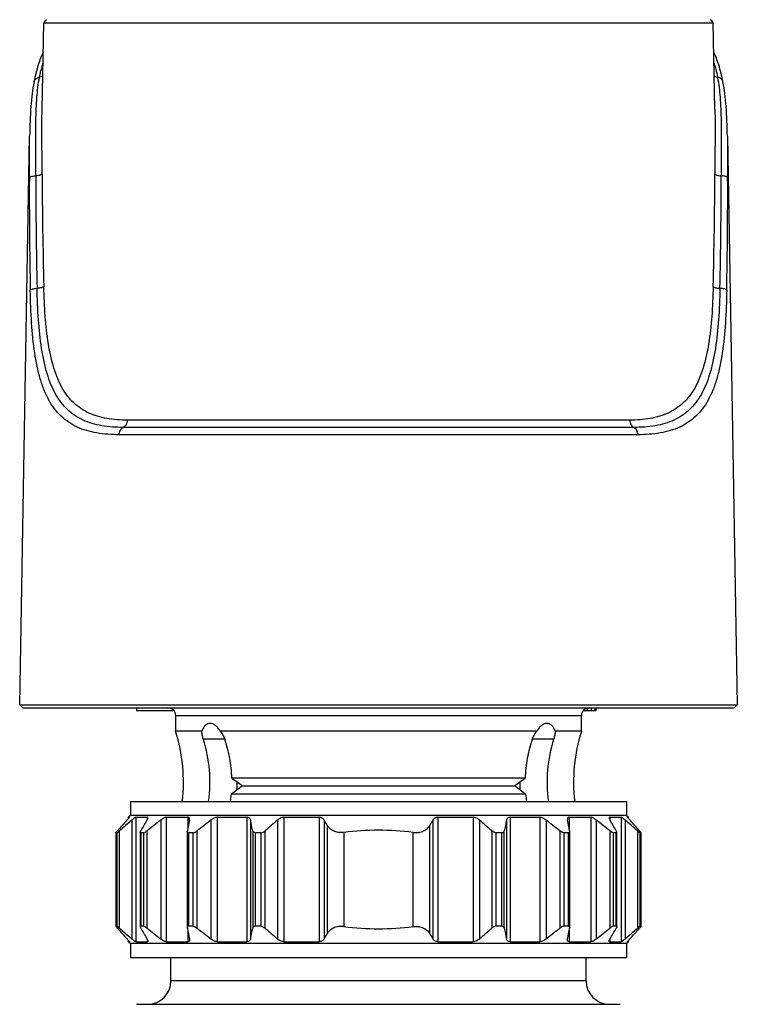
# Model space of a CAD drawing. Units: millimetres. Extents: x 0 to 420, y 0 to 297.
# Drawn here: x 234 to 280, y 171 to 234 of the extents above; entities that cross this region are included whole.
import ezdxf

# ---------------------------------------------------------------- set-up
doc = ezdxf.new("R2010")
doc.units = ezdxf.units.MM
doc.header["$LTSCALE"] = 23.1
doc.layers.get('0').update_dxf_attribs({"linetype": 'CONTINUOUS'})
doc.layers.add('A_STD', color=7, linetype='CONTINUOUS')

msp = doc.modelspace()

# ---------------------------------------------------------------- linework, layer by layer
at = {"color": 7, "linetype": 'Continuous'}
for p, q in [((235.099, 228.215), (235.217, 233.716)), ((278.104, 233.716), (235.217, 233.716)), ((278.222, 228.215), (278.104, 233.716)), ((234.582, 229.962), (234.582, 229.962)), ((278.74, 229.962), (278.739, 229.963)), ((233.664, 190.037), (234.301, 226.491)), ((234.301, 226.491), (234.301, 226.493)), ((279.021, 226.492), (279.657, 190.037)), ((272.761, 208.281), (240.56, 208.281)), ((273.019, 207.814), (240.302, 207.814)), ((273.277, 207.345), (240.045, 207.345)), ((233.861, 189.837), (233.664, 190.037)), ((233.664, 190.037), (279.657, 190.037)), ((279.461, 189.837), (279.657, 190.037)), ((233.861, 189.837), (279.461, 189.837)), ((243.661, 188.337), (243.661, 189.337)), ((269.661, 189.337), (243.661, 189.337)), ((269.661, 188.337), (269.661, 189.337)), ((270.598, 189.637), (269.761, 189.637)), ((270.036, 189.82), (270.036, 189.637)), ((270.286, 189.837), (270.286, 189.637)), ((270.536, 189.837), (270.536, 189.637)), ((270.598, 189.837), (270.598, 189.637)), ((245.336, 188.337), (243.661, 188.337)), ((266.816, 188.337), (246.505, 188.337)), ((269.661, 188.337), (267.985, 188.337)), ((246.802, 187.837), (245.427, 187.837)), ((267.895, 187.837), (266.52, 187.837)), ((266.056, 185.34), (247.266, 185.34)), ((247.606, 184.587), (247.611, 185.082)), ((265.711, 185.082), (265.716, 184.587)), ((266.089, 184.309), (247.233, 184.309)), ((247.947, 184.837), (265.375, 184.837)), ((240.761, 183.837), (240.761, 182.937)), ((240.761, 183.837), (272.561, 183.837)), ((272.561, 183.837), (272.561, 182.937)), ((240.761, 182.937), (240.648, 182.824)), ((240.648, 182.824), (240.692, 182.824)), ((272.561, 182.937), (240.761, 182.937)), ((240.85, 182.646), (240.85, 175.027)), ((241.108, 182.824), (241.108, 174.849)), ((241.108, 182.824), (241.838, 182.824)), ((241.838, 182.824), (241.838, 182.677)), ((242.7, 182.646), (242.7, 175.027)), ((243.047, 182.824), (243.047, 174.849)), ((243.047, 182.824), (244.436, 182.824)), ((244.436, 182.824), (244.436, 182.086)), ((245.917, 182.646), (245.917, 175.027)), ((246.318, 182.824), (246.318, 174.849)), ((246.318, 182.824), (248.23, 182.824)), ((248.23, 182.824), (248.23, 174.849)), ((248.461, 182.646), (248.461, 175.027)), ((250.186, 182.646), (250.186, 175.027)), ((250.602, 182.824), (250.602, 174.849)), ((250.602, 182.824), (252.85, 182.824)), ((252.85, 182.824), (252.85, 174.849)), ((253.176, 182.646), (253.176, 175.027)), ((260.145, 182.646), (260.145, 175.027)), ((260.472, 182.824), (260.472, 174.849)), ((260.472, 182.824), (262.719, 182.824)), ((262.719, 182.824), (262.719, 174.849)), ((263.135, 182.646), (263.135, 175.027)), ((264.861, 182.646), (264.861, 175.027)), ((265.091, 182.824), (265.091, 174.849)), ((265.091, 182.824), (267.003, 182.824)), ((267.003, 182.824), (267.003, 174.849)), ((267.404, 182.646), (267.404, 175.027)), ((268.886, 182.824), (268.886, 182.086)), ((268.886, 182.824), (270.274, 182.824)), ((270.274, 182.824), (270.274, 174.849)), ((270.621, 182.646), (270.621, 175.027)), ((271.483, 182.824), (271.483, 182.677)), ((271.483, 182.824), (272.213, 182.824)), ((272.213, 182.824), (272.213, 174.849)), ((272.472, 182.646), (272.472, 175.027)), ((272.561, 182.937), (272.673, 182.824)), ((272.63, 182.824), (272.628, 182.823)), ((272.63, 182.824), (272.673, 182.824)), ((239.835, 181.84), (239.835, 175.834)), ((239.838, 181.837), (239.838, 175.837)), ((239.904, 181.837), (239.838, 181.837)), ((239.904, 175.837), (239.904, 181.837)), ((240.064, 175.718), (240.064, 181.956)), ((241.388, 181.837), (241.388, 175.837)), ((241.419, 181.837), (241.419, 175.837)), ((241.611, 181.837), (241.419, 181.837)), ((241.611, 175.837), (241.611, 181.837)), ((241.829, 175.718), (241.829, 181.956)), ((244.406, 181.921), (244.406, 175.753)), ((244.492, 181.837), (244.492, 175.837)), ((244.79, 181.837), (244.492, 181.837)), ((244.79, 175.837), (244.79, 181.837)), ((245.046, 175.718), (245.046, 181.956)), ((248.599, 181.956), (248.599, 175.718)), ((248.756, 181.837), (248.756, 175.837)), ((249.131, 181.837), (248.756, 181.837)), ((249.131, 175.837), (249.131, 181.837)), ((249.4, 175.718), (249.4, 181.956)), ((253.367, 182.32), (253.367, 175.353)), ((254.436, 181.85), (254.436, 175.823)), ((258.886, 175.823), (258.886, 181.85)), ((259.955, 175.353), (259.955, 182.32)), ((263.921, 181.956), (263.921, 175.718)), ((264.19, 181.837), (264.19, 175.837)), ((264.566, 181.837), (264.19, 181.837)), ((264.566, 175.837), (264.566, 181.837)), ((264.723, 175.718), (264.723, 181.956)), ((268.275, 181.956), (268.275, 175.718)), ((268.532, 181.837), (268.532, 175.837)), ((268.83, 181.837), (268.532, 181.837)), ((268.83, 175.837), (268.83, 181.837)), ((268.915, 175.753), (268.915, 181.921)), ((271.492, 181.956), (271.492, 175.718)), ((271.711, 181.837), (271.711, 175.837)), ((271.902, 181.837), (271.711, 181.837)), ((271.902, 175.837), (271.902, 181.837)), ((271.933, 175.837), (271.933, 181.837)), ((273.258, 181.956), (273.258, 175.718)), ((273.417, 181.837), (273.417, 175.837)), ((273.483, 181.837), (273.417, 181.837)), ((273.483, 175.837), (273.483, 181.837)), ((273.486, 175.834), (273.486, 181.84)), ((239.904, 175.837), (239.838, 175.837)), ((241.611, 175.837), (241.419, 175.837)), ((244.436, 175.587), (244.436, 174.849)), ((244.79, 175.837), (244.492, 175.837)), ((249.131, 175.837), (248.756, 175.837)), ((264.566, 175.837), (264.19, 175.837)), ((268.83, 175.837), (268.532, 175.837)), ((268.886, 175.587), (268.886, 174.849)), ((271.902, 175.837), (271.711, 175.837)), ((273.483, 175.837), (273.417, 175.837)), ((240.648, 174.849), (240.761, 174.737)), ((240.648, 174.849), (240.692, 174.849)), ((241.108, 174.849), (241.838, 174.849)), ((241.838, 174.996), (241.838, 174.849)), ((243.047, 174.849), (244.436, 174.849)), ((246.318, 174.849), (248.23, 174.849)), ((250.602, 174.849), (252.85, 174.849)), ((260.472, 174.849), (262.719, 174.849)), ((265.091, 174.849), (267.003, 174.849)), ((268.886, 174.849), (270.274, 174.849)), ((271.483, 174.996), (271.483, 174.849)), ((271.483, 174.849), (272.213, 174.849)), ((272.673, 174.849), (272.561, 174.737)), ((272.63, 174.849), (272.628, 174.851)), ((272.63, 174.849), (272.673, 174.849)), ((240.761, 174.737), (240.761, 173.837)), ((272.561, 174.737), (240.761, 174.737)), ((272.561, 174.737), (272.561, 173.837)), ((240.761, 173.837), (272.561, 173.837)), ((243.361, 172.337), (243.361, 173.837)), ((269.961, 172.337), (269.961, 173.837)), ((269.961, 172.337), (243.361, 172.337)), ((241.161, 170.837), (272.16, 170.837))]:
    msp.add_line(p, q, dxfattribs=at)
for centre, radius, start, end in [((235.467, 233.71), 0.25, 108.752, 178.76802), ((277.854, 233.71), 0.25, 1.23198, 71.248), ((245.128, 228.657), 10.294, 165.88299, 167.16624), ((239.331, 229.539), 4.467, 159.00107, 161.67751), ((243.531, 229.053), 8.649, 165.34867, 165.8493), ((268.996, 228.849), 9.469, 12.77737, 14.62965), ((274.089, 229.575), 4.362, 18.2903, 20.98646), ((242.098, 228.986), 7.275, 164.38835, 166.49976), ((235.009, 231.444), 0.508, 279.28591, 287.45962), ((278.312, 231.445), 0.508, 252.94421, 260.7122), ((547.587, 224.993), 312.484, 180.17147, 181.49404), ((-34.265, 224.993), 312.484, 358.50596, 359.82853), ((532.994, 222.753), 298.713, 179.79505, 181.17836), ((540.213, 223.89), 305.519, 179.99057, 181.34318), ((-26.892, 223.89), 305.519, 358.65682, 0.00943), ((-19.672, 222.753), 298.713, 358.82164, 0.20495), ((243.161, 189.337), 0.5, 0, 90), ((270.161, 189.337), 0.5, 90, 180), ((233.348, 185.087), 10.812, 353.35952, 17.49232), ((279.973, 185.087), 10.812, 162.50768, 186.64048), ((278.436, 226.803), 51.872, 233.0663, 234.00102), ((234.886, 226.803), 51.872, 305.99898, 306.9337), ((238.988, 185.1), 8.283, 351.22708, 354.5184), ((278.552, 142.712), 52.069, 126.00017, 126.97725), ((234.769, 142.712), 52.069, 53.02275, 53.99983), ((274.334, 185.1), 8.283, 185.4816, 188.77292), ((292.153, 135.412), 69.959, 137.53319, 138.2951), ((293.249, 122.224), 79.978, 130.93227, 131.68157), ((301.054, 147.839), 68.703, 149.56037, 150.22593), ((296.039, 114.465), 86.566, 128.03672, 128.77232), ((378.523, 155.519), 136.694, 168.55359, 168.84869), ((299.256, 114.465), 86.566, 128.03672, 128.77232), ((114.486, 155.519), 136.694, 11.15131, 11.44641), ((302.585, 122.224), 79.978, 130.93227, 131.68157), ((195.863, 148.963), 66.478, 30.11713, 30.44247), ((317.458, 148.963), 66.478, 149.55753, 149.88287), ((210.736, 122.224), 79.978, 48.31843, 49.06773), ((403.41, 154.605), 141.359, 168.55845, 168.84382), ((214.065, 114.465), 86.566, 51.22768, 51.96328), ((130.224, 154.605), 141.359, 11.15618, 11.44155), ((217.282, 114.465), 86.566, 51.22768, 51.96328), ((210.412, 146.763), 70.848, 29.78414, 30.42956), ((220.073, 122.224), 79.978, 48.31843, 49.06773), ((219.687, 134.074), 71.955, 41.71547, 42.45624), ((256.661, 165.01), 16.986, 82.47353, 97.52647), ((292.153, 222.261), 69.959, 221.7049, 222.46681), ((293.249, 235.449), 79.978, 228.31843, 229.06773), ((301.054, 209.834), 68.703, 209.77407, 210.43963), ((296.039, 243.208), 86.566, 231.22768, 231.96328), ((378.523, 202.154), 136.694, 191.15131, 191.44641), ((299.256, 243.208), 86.566, 231.22768, 231.96328), ((114.486, 202.154), 136.694, 348.55359, 348.84869), ((302.585, 235.449), 79.978, 228.31843, 229.06773), ((256.661, 192.663), 16.986, 262.47353, 277.52647), ((210.736, 235.449), 79.978, 310.93227, 311.68157), ((403.41, 203.068), 141.359, 191.15618, 191.44155), ((214.065, 243.208), 86.566, 308.03672, 308.77232), ((130.224, 203.068), 141.359, 348.55845, 348.84382), ((217.282, 243.208), 86.566, 308.03672, 308.77232), ((210.412, 210.91), 70.848, 329.57044, 330.21586), ((220.073, 235.449), 79.978, 310.93227, 311.68157), ((219.687, 223.599), 71.955, 317.54376, 318.28453), ((195.863, 208.71), 66.478, 329.55753, 329.88287), ((317.458, 208.71), 66.478, 210.11713, 210.44247), ((241.861, 172.337), 1.5, 270, 360), ((271.461, 172.337), 1.5, 180, 270)]:
    msp.add_arc(centre, radius, start, end, dxfattribs=at)
for points, knots in [([(235.177, 231.842), (235.112, 231.728), (234.992, 231.47), (234.779, 230.846), (234.658, 230.33), (234.582, 229.962)], [0, 0, 0, 0, 0.199083, 0.429481, 1, 1, 1, 1]), ([(278.74, 229.962), (278.663, 230.33), (278.542, 230.846), (278.329, 231.47), (278.21, 231.728), (278.145, 231.842)], [0, 0, 0, 0, 0.570514, 0.800914, 1, 1, 1, 1]), ([(234.932, 230.256), (234.939, 230.293), (234.967, 230.436), (234.998, 230.579), (235.024, 230.684)], [0, 0, 0, 0, 0.257815, 1, 1, 1, 1]), ([(278.23, 230.944), (278.245, 230.89), (278.306, 230.663), (278.356, 230.433), (278.389, 230.256)], [0, 0, 0, 0, 0.236506, 1, 1, 1, 1]), ([(234.582, 229.962), (234.53, 229.713), (234.447, 229.184), (234.338, 228.027), (234.312, 227.121), (234.301, 226.493)], [0, 0, 0, 0, 0.219582, 0.459847, 1, 1, 1, 1]), ([(234.582, 229.962), (234.59, 229.999), (234.619, 230.071), (234.727, 230.193), (234.849, 230.243), (234.932, 230.256)], [0, 0, 0, 0, 0.232488, 0.474249, 1, 1, 1, 1]), ([(234.694, 223.941), (234.694, 224.553), (234.689, 225.73), (234.695, 227.409), (234.749, 228.906), (234.851, 229.835), (234.932, 230.256)], [0, 0, 0, 0, 0.290164, 0.558077, 0.796344, 1, 1, 1, 1]), ([(235.146, 230.346), (235.131, 230.335), (235.066, 230.292), (234.99, 230.267), (234.932, 230.256)], [0, 0, 0, 0, 0.241505, 1, 1, 1, 1]), ([(278.176, 230.346), (278.191, 230.335), (278.256, 230.292), (278.331, 230.267), (278.389, 230.256)], [0, 0, 0, 0, 0.241504, 1, 1, 1, 1]), ([(278.739, 229.963), (278.732, 229.999), (278.703, 230.071), (278.595, 230.193), (278.473, 230.243), (278.389, 230.256)], [0, 0, 0, 0, 0.232486, 0.474246, 1, 1, 1, 1]), ([(278.389, 230.256), (278.47, 229.835), (278.573, 228.906), (278.627, 227.41), (278.632, 225.73), (278.628, 224.553), (278.628, 223.941)], [0, 0, 0, 0, 0.203608, 0.441837, 0.709747, 1, 1, 1, 1]), ([(279.021, 226.492), (279.01, 227.12), (278.983, 228.027), (278.875, 229.184), (278.791, 229.713), (278.739, 229.963)], [0, 0, 0, 0, 0.540158, 0.780419, 1, 1, 1, 1]), ([(235.104, 224.057), (235.101, 224.783), (235.088, 226.169), (235.085, 227.555), (235.099, 228.215)], [0, 0, 0, 0, 0.523597, 1, 1, 1, 1]), ([(278.222, 228.215), (278.237, 227.555), (278.233, 226.169), (278.22, 224.783), (278.218, 224.057)], [0, 0, 0, 0, 0.476328, 1, 1, 1, 1]), ([(234.283, 223.822), (234.284, 224.053), (234.286, 224.943), (234.289, 225.833), (234.301, 226.491)], [0, 0, 0, 0, 0.260212, 1, 1, 1, 1]), ([(279.021, 226.491), (279.025, 226.279), (279.036, 225.389), (279.036, 224.499), (279.039, 223.822)], [0, 0, 0, 0, 0.238676, 1, 1, 1, 1]), ([(235.104, 224.057), (235.097, 224.039), (235.052, 224.006), (234.964, 223.976), (234.839, 223.951), (234.745, 223.943), (234.694, 223.941)], [0, 0, 0, 0, 0.13275, 0.351762, 0.649774, 1, 1, 1, 1]), ([(278.218, 224.057), (278.225, 224.039), (278.27, 224.006), (278.358, 223.976), (278.483, 223.951), (278.577, 223.943), (278.628, 223.941)], [0, 0, 0, 0, 0.132749, 0.351761, 0.649773, 1, 1, 1, 1]), ([(234.283, 223.822), (234.287, 223.84), (234.316, 223.864), (234.36, 223.885), (234.433, 223.909), (234.545, 223.93), (234.641, 223.938), (234.694, 223.941)], [0, 0, 0, 0, 0.126202, 0.222861, 0.342579, 0.642763, 1, 1, 1, 1]), ([(279.039, 223.822), (279.035, 223.84), (279.006, 223.864), (278.962, 223.885), (278.889, 223.909), (278.777, 223.93), (278.68, 223.938), (278.628, 223.941)], [0, 0, 0, 0, 0.126201, 0.222859, 0.342577, 0.642762, 1, 1, 1, 1]), ([(234.344, 216.61), (234.354, 216.629), (234.404, 216.661), (234.498, 216.692), (234.628, 216.717), (234.726, 216.726), (234.778, 216.729)], [0, 0, 0, 0, 0.138592, 0.36178, 0.65784, 1, 1, 1, 1]), ([(240.045, 207.345), (239.562, 207.345), (238.642, 207.401), (237.547, 207.711), (236.803, 208.125), (236.313, 208.517), (235.885, 208.996), (235.521, 209.561), (235.216, 210.209), (234.873, 211.215), (234.588, 212.66), (234.408, 214.565), (234.358, 215.909), (234.344, 216.61)], [0, 0, 0, 0, 0.115783, 0.220013, 0.269647, 0.319101, 0.369774, 0.423005, 0.479878, 0.541107, 0.677588, 0.831819, 1, 1, 1, 1]), ([(235.208, 216.845), (235.196, 216.827), (235.145, 216.797), (235.051, 216.765), (234.923, 216.741), (234.829, 216.732), (234.778, 216.729)], [0, 0, 0, 0, 0.145263, 0.37079, 0.664389, 1, 1, 1, 1]), ([(240.302, 207.814), (239.841, 207.814), (238.959, 207.868), (237.908, 208.167), (237.192, 208.567), (236.719, 208.945), (236.304, 209.408), (235.949, 209.954), (235.652, 210.58), (235.408, 211.282), (235.213, 212.054), (235.004, 213.203), (234.846, 214.77), (234.794, 216.058), (234.778, 216.729)], [0, 0, 0, 0, 0.11512, 0.21918, 0.268916, 0.318581, 0.369549, 0.423125, 0.480345, 0.541875, 0.608013, 0.678739, 0.832702, 1, 1, 1, 1]), ([(240.56, 208.281), (240.119, 208.281), (239.274, 208.333), (238.267, 208.621), (237.579, 209.006), (237.122, 209.371), (236.72, 209.817), (236.375, 210.344), (236.084, 210.947), (235.753, 211.881), (235.469, 213.215), (235.281, 214.97), (235.225, 216.203), (235.208, 216.845)], [0, 0, 0, 0, 0.114469, 0.218387, 0.268242, 0.318134, 0.369409, 0.423334, 0.480898, 0.542723, 0.679796, 0.833503, 1, 1, 1, 1]), ([(278.113, 216.845), (278.096, 216.204), (278.041, 214.97), (277.852, 213.216), (277.569, 211.881), (277.238, 210.948), (276.947, 210.344), (276.602, 209.818), (276.2, 209.371), (275.743, 209.006), (275.055, 208.621), (274.047, 208.333), (273.203, 208.281), (272.761, 208.281)], [0, 0, 0, 0, 0.166475, 0.320166, 0.457229, 0.519049, 0.576611, 0.630537, 0.681819, 0.731719, 0.781581, 0.88551, 1, 1, 1, 1]), ([(278.544, 216.729), (278.528, 216.058), (278.475, 214.77), (278.318, 213.203), (278.109, 212.055), (277.914, 211.282), (277.67, 210.581), (277.372, 209.955), (277.018, 209.409), (276.603, 208.946), (276.13, 208.567), (275.414, 208.167), (274.363, 207.868), (273.481, 207.814), (273.019, 207.814)], [0, 0, 0, 0, 0.167277, 0.321223, 0.391943, 0.458077, 0.519603, 0.57682, 0.630398, 0.681372, 0.731044, 0.780788, 0.884858, 1, 1, 1, 1]), ([(278.977, 216.61), (278.963, 215.909), (278.914, 214.565), (278.733, 212.66), (278.448, 211.215), (278.105, 210.209), (277.801, 209.561), (277.436, 208.996), (277.008, 208.517), (276.518, 208.125), (275.775, 207.711), (274.679, 207.401), (273.759, 207.345), (273.277, 207.345)], [0, 0, 0, 0, 0.16818, 0.32241, 0.458893, 0.520122, 0.576995, 0.630226, 0.680899, 0.730352, 0.779987, 0.884216, 1, 1, 1, 1]), ([(278.113, 216.845), (278.126, 216.827), (278.176, 216.797), (278.271, 216.765), (278.398, 216.741), (278.493, 216.732), (278.544, 216.729)], [0, 0, 0, 0, 0.145268, 0.370796, 0.664393, 1, 1, 1, 1]), ([(278.977, 216.61), (278.967, 216.629), (278.918, 216.661), (278.823, 216.692), (278.693, 216.717), (278.596, 216.726), (278.544, 216.729)], [0, 0, 0, 0, 0.138591, 0.361778, 0.657839, 1, 1, 1, 1]), ([(240.56, 208.281), (240.559, 208.23), (240.546, 208.129), (240.481, 207.955), (240.381, 207.847), (240.302, 207.814)], [0, 0, 0, 0, 0.277053, 0.541825, 1, 1, 1, 1]), ([(272.761, 208.281), (272.762, 208.23), (272.776, 208.129), (272.84, 207.955), (272.941, 207.847), (273.019, 207.814)], [0, 0, 0, 0, 0.277053, 0.541825, 1, 1, 1, 1]), ([(240.045, 207.345), (240.045, 207.397), (240.058, 207.498), (240.11, 207.636), (240.192, 207.747), (240.264, 207.798), (240.302, 207.814)], [0, 0, 0, 0, 0.275487, 0.538422, 0.780433, 1, 1, 1, 1]), ([(273.277, 207.345), (273.276, 207.397), (273.263, 207.498), (273.211, 207.636), (273.13, 207.747), (273.057, 207.798), (273.019, 207.814)], [0, 0, 0, 0, 0.275487, 0.538422, 0.780433, 1, 1, 1, 1]), ([(245.87, 188.837), (245.816, 188.837), (245.702, 188.815), (245.547, 188.714), (245.42, 188.549), (245.361, 188.413), (245.336, 188.337)], [0, 0, 0, 0, 0.209431, 0.433427, 0.693146, 1, 1, 1, 1]), ([(246.505, 188.337), (246.47, 188.414), (246.387, 188.551), (246.227, 188.712), (246.053, 188.812), (245.929, 188.837), (245.87, 188.837)], [0, 0, 0, 0, 0.300226, 0.562935, 0.792855, 1, 1, 1, 1]), ([(267.451, 188.837), (267.393, 188.837), (267.269, 188.812), (267.095, 188.712), (266.935, 188.551), (266.852, 188.414), (266.816, 188.337)], [0, 0, 0, 0, 0.207145, 0.437065, 0.699774, 1, 1, 1, 1]), ([(267.985, 188.337), (267.961, 188.413), (267.902, 188.549), (267.774, 188.714), (267.62, 188.815), (267.506, 188.837), (267.451, 188.837)], [0, 0, 0, 0, 0.306854, 0.566573, 0.790569, 1, 1, 1, 1]), ([(245.427, 187.837), (245.401, 187.921), (245.361, 188.086), (245.339, 188.255), (245.336, 188.337)], [0, 0, 0, 0, 0.517473, 1, 1, 1, 1]), ([(246.505, 188.337), (246.536, 188.301), (246.657, 188.15), (246.754, 187.976), (246.802, 187.837)], [0, 0, 0, 0, 0.240882, 1, 1, 1, 1]), ([(266.52, 187.837), (266.536, 187.884), (266.611, 188.064), (266.722, 188.227), (266.816, 188.337)], [0, 0, 0, 0, 0.258088, 1, 1, 1, 1]), ([(267.985, 188.337), (267.982, 188.255), (267.961, 188.086), (267.92, 187.921), (267.895, 187.837)], [0, 0, 0, 0, 0.482529, 1, 1, 1, 1]), ([(245.427, 187.837), (245.621, 187.192), (245.877, 185.86), (245.841, 184.503), (245.752, 183.837)], [0, 0, 0, 0, 0.500018, 1, 1, 1, 1]), ([(247.266, 185.34), (247.253, 185.764), (247.159, 186.612), (246.939, 187.435), (246.802, 187.837)], [0, 0, 0, 0, 0.499978, 1, 1, 1, 1]), ([(266.52, 187.837), (266.382, 187.435), (266.162, 186.612), (266.069, 185.764), (266.056, 185.34)], [0, 0, 0, 0, 0.500022, 1, 1, 1, 1]), ([(267.57, 183.837), (267.48, 184.503), (267.445, 185.86), (267.701, 187.192), (267.895, 187.837)], [0, 0, 0, 0, 0.499982, 1, 1, 1, 1]), ([(240.547, 182.646), (240.565, 182.666), (240.598, 182.702), (240.641, 182.752), (240.67, 182.787), (240.686, 182.808), (240.691, 182.816), (240.692, 182.819)], [0, 0, 0, 0, 0.351412, 0.650942, 0.875877, 0.952174, 1, 1, 1, 1]), ([(240.693, 182.822), (240.693, 182.823), (240.693, 182.824), (240.692, 182.824), (240.692, 182.824)], [0, 0, 0, 0, 0.508221, 1, 1, 1, 1]), ([(241.108, 182.824), (241.102, 182.824), (241.088, 182.82), (241.053, 182.803), (240.999, 182.767), (240.927, 182.712), (240.876, 182.669), (240.85, 182.646)], [0, 0, 0, 0, 0.056244, 0.137861, 0.368483, 0.664493, 1, 1, 1, 1]), ([(241.821, 182.646), (241.836, 182.671), (241.855, 182.707), (241.872, 182.755), (241.876, 182.776), (241.876, 182.786)], [0, 0, 0, 0, 0.57966, 0.812579, 1, 1, 1, 1]), ([(241.876, 182.786), (241.876, 182.795), (241.871, 182.818), (241.848, 182.824), (241.838, 182.824)], [0, 0, 0, 0, 0.498327, 1, 1, 1, 1]), ([(243.047, 182.824), (243.022, 182.824), (242.966, 182.81), (242.882, 182.77), (242.791, 182.714), (242.73, 182.67), (242.7, 182.646)], [0, 0, 0, 0, 0.188184, 0.430563, 0.706923, 1, 1, 1, 1]), ([(244.554, 182.702), (244.554, 182.719), (244.551, 182.75), (244.529, 182.792), (244.488, 182.82), (244.454, 182.824), (244.436, 182.824)], [0, 0, 0, 0, 0.253307, 0.482423, 0.717636, 1, 1, 1, 1]), ([(244.548, 182.646), (244.549, 182.651), (244.552, 182.669), (244.554, 182.688), (244.554, 182.702)], [0, 0, 0, 0, 0.261452, 1, 1, 1, 1]), ([(246.318, 182.824), (246.286, 182.824), (246.216, 182.812), (246.077, 182.758), (245.979, 182.694), (245.917, 182.646)], [0, 0, 0, 0, 0.221707, 0.472185, 1, 1, 1, 1]), ([(248.461, 182.646), (248.456, 182.67), (248.44, 182.716), (248.393, 182.776), (248.319, 182.816), (248.261, 182.824), (248.23, 182.824)], [0, 0, 0, 0, 0.228043, 0.457221, 0.707561, 1, 1, 1, 1]), ([(250.602, 182.824), (250.564, 182.824), (250.412, 182.803), (250.273, 182.721), (250.186, 182.646)], [0, 0, 0, 0, 0.24812, 1, 1, 1, 1]), ([(253.176, 182.646), (253.147, 182.697), (253.052, 182.793), (252.92, 182.824), (252.85, 182.824)], [0, 0, 0, 0, 0.45664, 1, 1, 1, 1]), ([(260.472, 182.824), (260.402, 182.824), (260.27, 182.793), (260.175, 182.697), (260.145, 182.646)], [0, 0, 0, 0, 0.543366, 1, 1, 1, 1]), ([(263.135, 182.646), (263.107, 182.671), (262.986, 182.763), (262.834, 182.824), (262.719, 182.824)], [0, 0, 0, 0, 0.246713, 1, 1, 1, 1]), ([(265.091, 182.824), (265.06, 182.824), (265.002, 182.816), (264.929, 182.776), (264.881, 182.716), (264.865, 182.67), (264.861, 182.646)], [0, 0, 0, 0, 0.292458, 0.542785, 0.771957, 1, 1, 1, 1]), ([(267.404, 182.646), (267.342, 182.694), (267.245, 182.758), (267.106, 182.812), (267.036, 182.824), (267.003, 182.824)], [0, 0, 0, 0, 0.527822, 0.778309, 1, 1, 1, 1]), ([(268.886, 182.824), (268.867, 182.824), (268.834, 182.82), (268.792, 182.792), (268.77, 182.75), (268.767, 182.719), (268.767, 182.702)], [0, 0, 0, 0, 0.282378, 0.517588, 0.746697, 1, 1, 1, 1]), ([(268.767, 182.702), (268.767, 182.698), (268.768, 182.679), (268.771, 182.66), (268.773, 182.646)], [0, 0, 0, 0, 0.238699, 1, 1, 1, 1]), ([(270.621, 182.646), (270.591, 182.67), (270.531, 182.714), (270.44, 182.77), (270.355, 182.81), (270.299, 182.824), (270.274, 182.824)], [0, 0, 0, 0, 0.293078, 0.569444, 0.81183, 1, 1, 1, 1]), ([(271.483, 182.824), (271.473, 182.824), (271.45, 182.818), (271.446, 182.795), (271.446, 182.786)], [0, 0, 0, 0, 0.501693, 1, 1, 1, 1]), ([(271.446, 182.786), (271.446, 182.776), (271.45, 182.755), (271.466, 182.707), (271.486, 182.671), (271.5, 182.646)], [0, 0, 0, 0, 0.18742, 0.420334, 1, 1, 1, 1]), ([(272.472, 182.646), (272.445, 182.669), (272.394, 182.712), (272.322, 182.767), (272.269, 182.803), (272.234, 182.82), (272.219, 182.824), (272.213, 182.824)], [0, 0, 0, 0, 0.335508, 0.631524, 0.86215, 0.943763, 1, 1, 1, 1]), ([(272.628, 182.822), (272.628, 182.821), (272.631, 182.816), (272.637, 182.807), (272.646, 182.795), (272.653, 182.786), (272.657, 182.78)], [0, 0, 0, 0, 0.109724, 0.316641, 0.616563, 1, 1, 1, 1]), ([(272.657, 182.78), (272.665, 182.771), (272.703, 182.725), (272.743, 182.681), (272.775, 182.646)], [0, 0, 0, 0, 0.20076, 1, 1, 1, 1]), ([(239.835, 181.84), (239.835, 181.842), (239.837, 181.846), (239.843, 181.858), (239.85, 181.867), (239.855, 181.874)], [0, 0, 0, 0, 0.136613, 0.351277, 1, 1, 1, 1]), ([(239.838, 181.837), (239.838, 181.837), (239.836, 181.837), (239.835, 181.839), (239.835, 181.84)], [0, 0, 0, 0, 0.500409, 1, 1, 1, 1]), ([(239.855, 181.874), (239.86, 181.88), (239.881, 181.908), (239.905, 181.935), (239.923, 181.956)], [0, 0, 0, 0, 0.209541, 1, 1, 1, 1]), ([(239.904, 181.837), (239.907, 181.837), (239.915, 181.84), (239.928, 181.847), (239.945, 181.858), (239.974, 181.879), (240.014, 181.912), (240.047, 181.94), (240.064, 181.956)], [0, 0, 0, 0, 0.046435, 0.122451, 0.225496, 0.35153, 0.654226, 1, 1, 1, 1]), ([(241.388, 181.867), (241.388, 181.881), (241.397, 181.912), (241.412, 181.94), (241.421, 181.956)], [0, 0, 0, 0, 0.429091, 1, 1, 1, 1]), ([(241.419, 181.837), (241.411, 181.837), (241.392, 181.841), (241.388, 181.859), (241.388, 181.867)], [0, 0, 0, 0, 0.512595, 1, 1, 1, 1]), ([(241.611, 181.837), (241.626, 181.837), (241.66, 181.847), (241.713, 181.873), (241.771, 181.91), (241.81, 181.94), (241.829, 181.956)], [0, 0, 0, 0, 0.178371, 0.419948, 0.700765, 1, 1, 1, 1]), ([(244.406, 181.921), (244.406, 181.923), (244.407, 181.935), (244.408, 181.947), (244.41, 181.956)], [0, 0, 0, 0, 0.240169, 1, 1, 1, 1]), ([(244.492, 181.837), (244.479, 181.837), (244.455, 181.84), (244.425, 181.858), (244.409, 181.888), (244.406, 181.909), (244.406, 181.921)], [0, 0, 0, 0, 0.288022, 0.526481, 0.753423, 1, 1, 1, 1]), ([(244.79, 181.837), (244.811, 181.837), (244.855, 181.845), (244.944, 181.881), (245.007, 181.924), (245.046, 181.956)], [0, 0, 0, 0, 0.215585, 0.465941, 1, 1, 1, 1]), ([(248.756, 181.837), (248.735, 181.837), (248.695, 181.842), (248.645, 181.869), (248.612, 181.909), (248.602, 181.94), (248.599, 181.956)], [0, 0, 0, 0, 0.295329, 0.547598, 0.775769, 1, 1, 1, 1]), ([(249.131, 181.837), (249.181, 181.837), (249.28, 181.866), (249.363, 181.922), (249.4, 181.956)], [0, 0, 0, 0, 0.498368, 1, 1, 1, 1]), ([(254.436, 181.85), (254.319, 181.835), (254.089, 181.835), (253.774, 181.929), (253.528, 182.097), (253.411, 182.244), (253.367, 182.32)], [0, 0, 0, 0, 0.2866, 0.550745, 0.786027, 1, 1, 1, 1]), ([(258.886, 181.85), (259.003, 181.835), (259.233, 181.835), (259.547, 181.929), (259.794, 182.097), (259.911, 182.244), (259.955, 182.32)], [0, 0, 0, 0, 0.2866, 0.550745, 0.786027, 1, 1, 1, 1]), ([(264.19, 181.837), (264.14, 181.837), (264.041, 181.866), (263.958, 181.922), (263.921, 181.956)], [0, 0, 0, 0, 0.498368, 1, 1, 1, 1]), ([(264.566, 181.837), (264.587, 181.837), (264.627, 181.842), (264.677, 181.869), (264.709, 181.909), (264.72, 181.94), (264.723, 181.956)], [0, 0, 0, 0, 0.295329, 0.547598, 0.775769, 1, 1, 1, 1]), ([(268.532, 181.837), (268.511, 181.837), (268.466, 181.845), (268.378, 181.881), (268.315, 181.924), (268.275, 181.956)], [0, 0, 0, 0, 0.215585, 0.465941, 1, 1, 1, 1]), ([(268.83, 181.837), (268.843, 181.837), (268.867, 181.84), (268.897, 181.858), (268.913, 181.888), (268.915, 181.909), (268.915, 181.921)], [0, 0, 0, 0, 0.288022, 0.526481, 0.753423, 1, 1, 1, 1]), ([(268.915, 181.921), (268.915, 181.923), (268.915, 181.935), (268.913, 181.947), (268.911, 181.956)], [0, 0, 0, 0, 0.240169, 1, 1, 1, 1]), ([(271.711, 181.837), (271.696, 181.837), (271.661, 181.847), (271.609, 181.873), (271.551, 181.91), (271.512, 181.94), (271.492, 181.956)], [0, 0, 0, 0, 0.178371, 0.419948, 0.700765, 1, 1, 1, 1]), ([(271.933, 181.867), (271.933, 181.881), (271.924, 181.912), (271.91, 181.94), (271.901, 181.956)], [0, 0, 0, 0, 0.429091, 1, 1, 1, 1]), ([(271.902, 181.837), (271.911, 181.837), (271.929, 181.841), (271.933, 181.859), (271.933, 181.867)], [0, 0, 0, 0, 0.512595, 1, 1, 1, 1]), ([(273.417, 181.837), (273.414, 181.837), (273.406, 181.84), (273.393, 181.847), (273.376, 181.858), (273.348, 181.879), (273.308, 181.912), (273.275, 181.94), (273.258, 181.956)], [0, 0, 0, 0, 0.046435, 0.122451, 0.225496, 0.35153, 0.654226, 1, 1, 1, 1]), ([(273.467, 181.873), (273.463, 181.879), (273.441, 181.907), (273.417, 181.934), (273.398, 181.956)], [0, 0, 0, 0, 0.208201, 1, 1, 1, 1]), ([(273.486, 181.84), (273.486, 181.842), (273.485, 181.846), (273.479, 181.857), (273.472, 181.866), (273.467, 181.873)], [0, 0, 0, 0, 0.137574, 0.352303, 1, 1, 1, 1]), ([(273.483, 181.837), (273.484, 181.837), (273.486, 181.837), (273.486, 181.839), (273.486, 181.84)], [0, 0, 0, 0, 0.500409, 1, 1, 1, 1]), ([(239.838, 175.837), (239.838, 175.837), (239.836, 175.836), (239.835, 175.834), (239.835, 175.833)], [0, 0, 0, 0, 0.500409, 1, 1, 1, 1]), ([(239.835, 175.833), (239.835, 175.832), (239.837, 175.827), (239.843, 175.815), (239.85, 175.806), (239.855, 175.799)], [0, 0, 0, 0, 0.136613, 0.351277, 1, 1, 1, 1]), ([(239.855, 175.799), (239.86, 175.793), (239.881, 175.765), (239.905, 175.738), (239.923, 175.718)], [0, 0, 0, 0, 0.209541, 1, 1, 1, 1]), ([(239.904, 175.837), (239.907, 175.837), (239.915, 175.833), (239.928, 175.826), (239.945, 175.815), (239.974, 175.794), (240.014, 175.761), (240.047, 175.733), (240.064, 175.718)], [0, 0, 0, 0, 0.046435, 0.122451, 0.225496, 0.35153, 0.654226, 1, 1, 1, 1]), ([(241.419, 175.837), (241.411, 175.837), (241.392, 175.832), (241.388, 175.814), (241.388, 175.806)], [0, 0, 0, 0, 0.512595, 1, 1, 1, 1]), ([(241.388, 175.806), (241.388, 175.793), (241.397, 175.761), (241.412, 175.733), (241.421, 175.718)], [0, 0, 0, 0, 0.429091, 1, 1, 1, 1]), ([(241.611, 175.837), (241.626, 175.837), (241.66, 175.827), (241.713, 175.8), (241.771, 175.763), (241.81, 175.733), (241.829, 175.718)], [0, 0, 0, 0, 0.178371, 0.419948, 0.700765, 1, 1, 1, 1]), ([(244.492, 175.837), (244.479, 175.837), (244.455, 175.834), (244.425, 175.815), (244.409, 175.785), (244.406, 175.764), (244.406, 175.753)], [0, 0, 0, 0, 0.288022, 0.526481, 0.753423, 1, 1, 1, 1]), ([(244.406, 175.753), (244.406, 175.75), (244.407, 175.738), (244.408, 175.726), (244.41, 175.718)], [0, 0, 0, 0, 0.240169, 1, 1, 1, 1]), ([(244.79, 175.837), (244.811, 175.837), (244.855, 175.828), (244.944, 175.792), (245.007, 175.75), (245.046, 175.718)], [0, 0, 0, 0, 0.215585, 0.465941, 1, 1, 1, 1]), ([(248.756, 175.837), (248.735, 175.837), (248.695, 175.831), (248.645, 175.805), (248.612, 175.765), (248.602, 175.733), (248.599, 175.718)], [0, 0, 0, 0, 0.295329, 0.547598, 0.775769, 1, 1, 1, 1]), ([(249.131, 175.837), (249.181, 175.837), (249.28, 175.808), (249.363, 175.751), (249.4, 175.718)], [0, 0, 0, 0, 0.498368, 1, 1, 1, 1]), ([(254.436, 175.823), (254.319, 175.838), (254.089, 175.838), (253.774, 175.744), (253.528, 175.577), (253.411, 175.429), (253.367, 175.353)], [0, 0, 0, 0, 0.2866, 0.550745, 0.786027, 1, 1, 1, 1]), ([(258.886, 175.823), (259.003, 175.838), (259.233, 175.838), (259.547, 175.744), (259.794, 175.577), (259.911, 175.429), (259.955, 175.353)], [0, 0, 0, 0, 0.2866, 0.550745, 0.786027, 1, 1, 1, 1]), ([(264.19, 175.837), (264.14, 175.837), (264.041, 175.808), (263.958, 175.751), (263.921, 175.718)], [0, 0, 0, 0, 0.498368, 1, 1, 1, 1]), ([(264.566, 175.837), (264.587, 175.837), (264.627, 175.831), (264.677, 175.805), (264.709, 175.765), (264.72, 175.733), (264.723, 175.718)], [0, 0, 0, 0, 0.295329, 0.547598, 0.775769, 1, 1, 1, 1]), ([(268.532, 175.837), (268.511, 175.837), (268.466, 175.828), (268.378, 175.792), (268.315, 175.75), (268.275, 175.718)], [0, 0, 0, 0, 0.215585, 0.465941, 1, 1, 1, 1]), ([(268.83, 175.837), (268.843, 175.837), (268.867, 175.834), (268.897, 175.815), (268.913, 175.785), (268.915, 175.764), (268.915, 175.753)], [0, 0, 0, 0, 0.288022, 0.526481, 0.753423, 1, 1, 1, 1]), ([(268.915, 175.753), (268.915, 175.75), (268.915, 175.738), (268.913, 175.726), (268.911, 175.718)], [0, 0, 0, 0, 0.240169, 1, 1, 1, 1]), ([(271.711, 175.837), (271.696, 175.837), (271.661, 175.827), (271.609, 175.8), (271.551, 175.763), (271.512, 175.733), (271.492, 175.718)], [0, 0, 0, 0, 0.178371, 0.419948, 0.700765, 1, 1, 1, 1]), ([(271.933, 175.806), (271.933, 175.793), (271.924, 175.761), (271.91, 175.733), (271.901, 175.718)], [0, 0, 0, 0, 0.429091, 1, 1, 1, 1]), ([(271.902, 175.837), (271.911, 175.837), (271.929, 175.832), (271.933, 175.814), (271.933, 175.806)], [0, 0, 0, 0, 0.512595, 1, 1, 1, 1]), ([(273.417, 175.837), (273.414, 175.837), (273.406, 175.833), (273.393, 175.826), (273.376, 175.815), (273.348, 175.794), (273.308, 175.761), (273.275, 175.733), (273.258, 175.718)], [0, 0, 0, 0, 0.046435, 0.122451, 0.225496, 0.35153, 0.654226, 1, 1, 1, 1]), ([(273.467, 175.8), (273.463, 175.794), (273.441, 175.766), (273.417, 175.739), (273.398, 175.718)], [0, 0, 0, 0, 0.208201, 1, 1, 1, 1]), ([(273.486, 175.833), (273.486, 175.832), (273.485, 175.827), (273.479, 175.816), (273.472, 175.807), (273.467, 175.8)], [0, 0, 0, 0, 0.137574, 0.352303, 1, 1, 1, 1]), ([(273.483, 175.837), (273.484, 175.837), (273.486, 175.836), (273.486, 175.834), (273.486, 175.833)], [0, 0, 0, 0, 0.500409, 1, 1, 1, 1]), ([(240.547, 175.027), (240.565, 175.008), (240.598, 174.971), (240.641, 174.921), (240.67, 174.886), (240.686, 174.865), (240.691, 174.857), (240.692, 174.854)], [0, 0, 0, 0, 0.351412, 0.650942, 0.875877, 0.952174, 1, 1, 1, 1]), ([(240.693, 174.851), (240.693, 174.85), (240.693, 174.85), (240.692, 174.849), (240.692, 174.849)], [0, 0, 0, 0, 0.508221, 1, 1, 1, 1]), ([(241.108, 174.849), (241.102, 174.849), (241.088, 174.853), (241.053, 174.87), (240.999, 174.906), (240.927, 174.961), (240.876, 175.004), (240.85, 175.027)], [0, 0, 0, 0, 0.056244, 0.137861, 0.368483, 0.664493, 1, 1, 1, 1]), ([(241.821, 175.027), (241.836, 175.002), (241.855, 174.966), (241.872, 174.918), (241.876, 174.897), (241.876, 174.888)], [0, 0, 0, 0, 0.57966, 0.812579, 1, 1, 1, 1]), ([(241.876, 174.888), (241.876, 174.878), (241.871, 174.855), (241.848, 174.849), (241.838, 174.849)], [0, 0, 0, 0, 0.498327, 1, 1, 1, 1]), ([(243.047, 174.849), (243.022, 174.849), (242.966, 174.863), (242.882, 174.903), (242.791, 174.959), (242.73, 175.003), (242.7, 175.027)], [0, 0, 0, 0, 0.188184, 0.430563, 0.706923, 1, 1, 1, 1]), ([(244.554, 174.971), (244.554, 174.955), (244.551, 174.923), (244.529, 174.881), (244.488, 174.854), (244.454, 174.849), (244.436, 174.849)], [0, 0, 0, 0, 0.253307, 0.482423, 0.717636, 1, 1, 1, 1]), ([(244.548, 175.027), (244.549, 175.022), (244.552, 175.004), (244.554, 174.985), (244.554, 174.971)], [0, 0, 0, 0, 0.261452, 1, 1, 1, 1]), ([(246.318, 174.849), (246.286, 174.849), (246.216, 174.861), (246.077, 174.915), (245.979, 174.979), (245.917, 175.027)], [0, 0, 0, 0, 0.221707, 0.472185, 1, 1, 1, 1]), ([(248.461, 175.027), (248.456, 175.004), (248.44, 174.957), (248.393, 174.897), (248.319, 174.857), (248.261, 174.849), (248.23, 174.849)], [0, 0, 0, 0, 0.228043, 0.457221, 0.707561, 1, 1, 1, 1]), ([(250.602, 174.849), (250.564, 174.849), (250.412, 174.87), (250.273, 174.952), (250.186, 175.027)], [0, 0, 0, 0, 0.24812, 1, 1, 1, 1]), ([(253.176, 175.027), (253.147, 174.977), (253.052, 174.88), (252.92, 174.849), (252.85, 174.849)], [0, 0, 0, 0, 0.45664, 1, 1, 1, 1]), ([(260.472, 174.849), (260.402, 174.849), (260.27, 174.88), (260.175, 174.977), (260.145, 175.027)], [0, 0, 0, 0, 0.543366, 1, 1, 1, 1]), ([(263.135, 175.027), (263.107, 175.003), (262.986, 174.911), (262.834, 174.849), (262.719, 174.849)], [0, 0, 0, 0, 0.246713, 1, 1, 1, 1]), ([(265.091, 174.849), (265.06, 174.849), (265.002, 174.857), (264.929, 174.897), (264.881, 174.957), (264.865, 175.004), (264.861, 175.027)], [0, 0, 0, 0, 0.292458, 0.542785, 0.771957, 1, 1, 1, 1]), ([(267.404, 175.027), (267.342, 174.979), (267.245, 174.915), (267.106, 174.861), (267.036, 174.849), (267.003, 174.849)], [0, 0, 0, 0, 0.527822, 0.778309, 1, 1, 1, 1]), ([(268.767, 174.971), (268.767, 174.975), (268.768, 174.994), (268.771, 175.013), (268.773, 175.027)], [0, 0, 0, 0, 0.238699, 1, 1, 1, 1]), ([(268.886, 174.849), (268.867, 174.849), (268.834, 174.854), (268.792, 174.881), (268.77, 174.923), (268.767, 174.955), (268.767, 174.971)], [0, 0, 0, 0, 0.282378, 0.517588, 0.746697, 1, 1, 1, 1]), ([(270.621, 175.027), (270.591, 175.003), (270.531, 174.959), (270.44, 174.903), (270.355, 174.863), (270.299, 174.849), (270.274, 174.849)], [0, 0, 0, 0, 0.293078, 0.569444, 0.81183, 1, 1, 1, 1]), ([(271.446, 174.888), (271.446, 174.897), (271.45, 174.918), (271.466, 174.966), (271.486, 175.002), (271.5, 175.027)], [0, 0, 0, 0, 0.18742, 0.420334, 1, 1, 1, 1]), ([(271.483, 174.849), (271.473, 174.849), (271.45, 174.855), (271.446, 174.878), (271.446, 174.888)], [0, 0, 0, 0, 0.501693, 1, 1, 1, 1]), ([(272.472, 175.027), (272.445, 175.004), (272.394, 174.961), (272.322, 174.906), (272.269, 174.87), (272.234, 174.853), (272.219, 174.849), (272.213, 174.849)], [0, 0, 0, 0, 0.335508, 0.631524, 0.86215, 0.943763, 1, 1, 1, 1]), ([(272.628, 174.851), (272.628, 174.853), (272.631, 174.858), (272.637, 174.866), (272.646, 174.879), (272.653, 174.888), (272.657, 174.893)], [0, 0, 0, 0, 0.109724, 0.316641, 0.616563, 1, 1, 1, 1]), ([(272.657, 174.893), (272.665, 174.902), (272.703, 174.948), (272.743, 174.992), (272.775, 175.027)], [0, 0, 0, 0, 0.20076, 1, 1, 1, 1])]:
    msp.add_open_spline(points, degree=3, knots=knots, dxfattribs=at)
for points in [[(240.692, 182.819), (240.693, 182.82), (240.693, 182.821), (240.693, 182.822)], [(240.692, 174.854), (240.693, 174.853), (240.693, 174.852), (240.693, 174.851)]]:
    msp.add_open_spline(points, degree=3, dxfattribs=at)
at = {"layer": 'A_STD', "color": 7, "linetype": 'Continuous'}
for p, q in [((241.161, 189.837), (241.161, 189.637)), ((243.56, 189.637), (241.161, 189.637)), ((240.648, 182.76), (240.648, 182.824)), ((272.673, 182.76), (272.673, 182.824)), ((240.648, 174.849), (240.648, 174.913)), ((272.673, 174.849), (272.673, 174.913))]:
    msp.add_line(p, q, dxfattribs=at)

doc.saveas('drawing.dxf')
